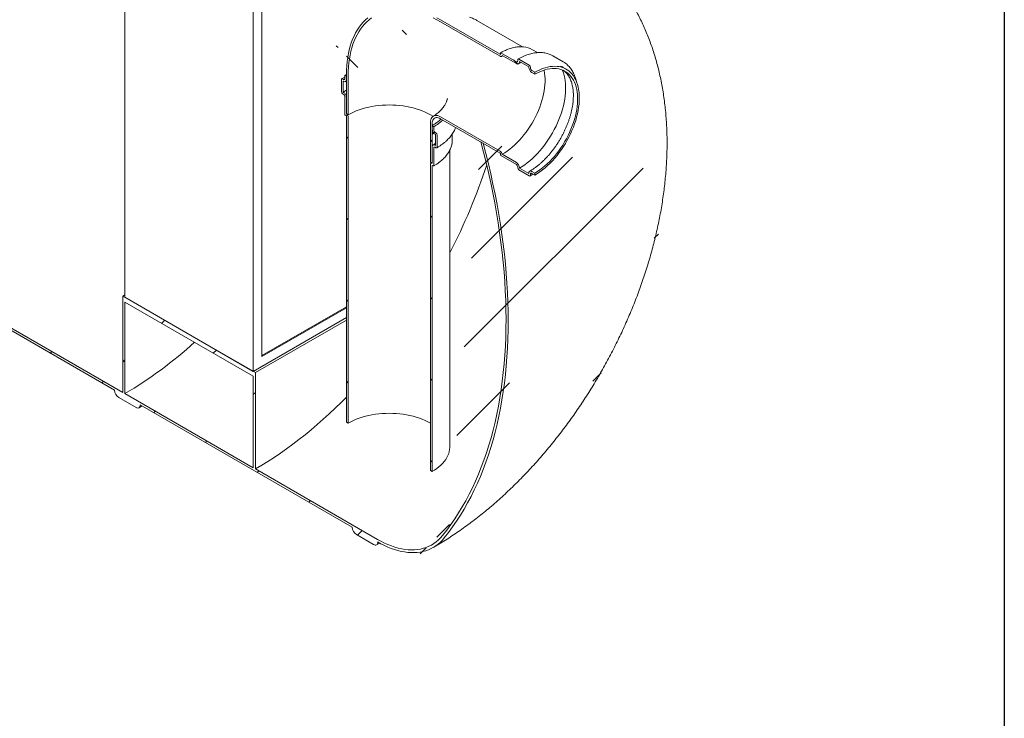
# Model space of a CAD drawing. Units: millimetres. Extents: x -79 to 653, y 5 to 290.
# Drawn here: x 357 to 411, y 168 to 206 of the extents above; entities that cross this region are included whole.
import ezdxf

# ---------------------------------------------------------------- set-up
doc = ezdxf.new("R2010")
doc.units = ezdxf.units.MM

msp = doc.modelspace()

# ---------------------------------------------------------------- hatches: boundary and pattern name
at = {"linetype": 'Continuous', "lineweight": 0}
h = msp.add_hatch(dxfattribs=at)
h.set_pattern_fill('ANSI31', style=0)
edge = h.paths.add_edge_path(flags=0)
edge.add_arc((336.209436, 200.89412), 0.333333, 150.0026883, 270)
edge.add_line((336.209436, 200.621939), (337.152245, 200.077667))
edge.add_arc((337.152245, 200.349848), 0.333333, 270, 330.0026883)
edge.add_line((337.387947, 200.21378), (349.055209, 193.478413))
edge.add_arc((349.290911, 193.342345), 0.333333, 150.0026883, 270)
edge.add_line((349.290911, 193.070164), (350.23372, 192.525892))
edge.add_arc((350.23372, 192.798072), 0.333333, 270, 330.0026883)
edge.add_line((350.469423, 192.662004), (362.136685, 185.926638))
edge.add_arc((362.372387, 185.79057), 0.333333, 150.0026883, 270)
edge.add_line((362.372387, 185.518389), (363.315196, 184.974117))
edge.add_arc((363.315196, 185.246297), 0.333333, 270, 330.0026883)
edge.add_line((363.550898, 185.110229), (375.21816, 178.374863))
edge.add_arc((375.453862, 178.238794), 0.333333, 150.0026883, 270)
edge.add_line((375.453862, 177.966614), (376.396671, 177.422342))
edge.add_arc((376.396671, 177.694522), 0.333333, 270, 330.0026883)
edge.add_line((376.632374, 177.558454), (376.609875, 177.571443))
edge.add_arc((376.609875, 182.606778), 6.166667, 270, 307.3679104)
edge.add_arc((361.182626, 202.80822), 32, 307.3679104, 351.2128516)
edge.add_line((382.431155, 199.523654), (382.305613, 199.596128))
edge.add_arc((361.182626, 202.80822), 31.833333, 307.3679104, 351.353492, ccw=False)
edge.add_arc((376.609875, 182.606778), 6, 270, 307.3679104, ccw=False)
edge.add_line((376.609875, 177.707533), (369.89236, 181.585471))
edge.add_line((369.89236, 181.585471), (369.89236, 186.892987))
edge.add_line((369.89236, 186.892987), (362.58559, 191.111095))
edge.add_line((362.58559, 191.111095), (362.58559, 185.80358))
edge.add_line((362.58559, 185.80358), (329.587274, 204.853103))
edge.add_line((329.587274, 204.853103), (329.587274, 230.982409))
edge.add_line((329.587274, 230.982409), (329.469423, 231.050443))
edge.add_line((329.469423, 231.050443), (329.469423, 204.921137))
edge.add_line((329.469423, 204.921137), (296.729307, 223.821603))
edge.add_arc((296.729307, 228.720848), 6, 188.8045551, 270, ccw=False)
edge.add_arc((312.156556, 231.110368), 31.833333, 132.01748, 188.8045551, ccw=False)
edge.add_line((291.716603, 253.797312), (291.586891, 253.872193))
edge.add_arc((312.156556, 231.110368), 32, 132.1038483, 188.8045551)
edge.add_arc((296.729307, 228.720848), 6.166667, 188.8045551, 270)
edge.add_arc((296.96501, 223.549445), 0.333333, 150.0026883, 270)
edge.add_line((296.96501, 223.277264), (297.907819, 222.732992))
edge.add_arc((297.907819, 223.005173), 0.333333, 270, 330.0026883)
edge.add_line((298.143521, 222.869105), (309.810783, 216.133738))
edge.add_arc((310.046485, 215.99767), 0.333333, 150.0026883, 270)
edge.add_line((310.046485, 215.725489), (310.989294, 215.181217))
edge.add_arc((310.989294, 215.453398), 0.333333, 270, 330.0026883)
edge.add_line((311.224996, 215.31733), (322.892258, 208.581963))
edge.add_arc((323.127961, 208.445895), 0.333333, 150.0026883, 270)
edge.add_line((323.127961, 208.173714), (324.07077, 207.629442))
edge.add_arc((324.07077, 207.901623), 0.333333, 270, 330.0026883)
edge.add_line((324.306472, 207.765555), (335.973734, 201.030188))
h.paths.add_polyline_path([(369.774509, 186.68884), (369.774509, 181.653505), (362.703441, 185.735546), (362.703441, 190.770881)], flags=0)
h = msp.add_hatch(dxfattribs=at)
h.set_pattern_fill('ANSI31', angle=90, style=0)
edge = h.paths.add_edge_path(flags=0)
edge.add_line((383.38978, 204.495512), (383.38978, 204.441076))
edge.add_arc((383.366209, 204.454682), 0.033333, 270, 330.0026883, ccw=False)
edge.add_line((383.366209, 204.427464), (380.089948, 206.31881))
edge.add_arc((380.089948, 200.330844), 7.333333, 90, 150.0026883)
edge.add_line((374.904498, 203.32434), (374.904498, 201.146898))
edge.add_line((374.904498, 201.146898), (374.998779, 201.092471))
edge.add_line((374.998779, 201.092471), (374.998779, 203.269913))
edge.add_arc((380.089948, 200.330844), 7.2, 90, 150.0026883, ccw=False)
edge.add_line((380.089948, 206.209938), (383.366209, 204.318592))
edge.add_arc((383.366209, 204.454682), 0.166667, 270, 320.8887946)
edge.add_line((383.481679, 204.360805), (384.261878, 203.910406))
edge.add_arc((384.261878, 204.100932), 0.233333, 270, 330.0026883)
edge.add_line((384.42687, 204.005684), (384.42687, 204.032902))
edge.add_line((384.42687, 204.032902), (384.945415, 203.733553))
edge.add_line((384.945415, 203.733553), (384.945415, 203.706335))
edge.add_arc((385.110406, 203.611087), 0.233333, 150.0026883, 270)
edge.add_line((385.110406, 203.420561), (385.275398, 203.325313))
edge.add_line((385.275398, 203.325313), (385.275398, 203.434185))
edge.add_line((385.275398, 203.434185), (385.110406, 203.529433))
edge.add_arc((385.110406, 203.611087), 0.1, 150.0026883, 270, ccw=False)
edge.add_line((385.039695, 203.651908), (385.039695, 203.706344))
edge.add_arc((384.968985, 203.747164), 0.1, 330.0026883, 450)
edge.add_line((384.968985, 203.828818), (384.403299, 204.155381))
edge.add_arc((384.403299, 204.073727), 0.1, 90, 150.0026883)
edge.add_line((384.332589, 204.114548), (384.332589, 204.060112))
edge.add_arc((384.261878, 204.100932), 0.1, 270, 330.0026883, ccw=False)
edge.add_line((384.261878, 204.019278), (383.41335, 204.509123))
edge.add_arc((383.41335, 204.481905), 0.033333, 90, 150.0026883)
h = msp.add_hatch(dxfattribs=at)
h.set_pattern_fill('ANSI31', style=0)
edge = h.paths.add_edge_path(flags=0)
edge.add_line((374.810217, 202.09952), (374.810217, 201.119671))
edge.add_arc((374.833788, 201.106064), 0.033333, 150.0026883, 270)
edge.add_line((374.833788, 201.078846), (374.880928, 201.051633))
edge.add_arc((374.880928, 201.024415), 0.033333, -29.9973117, 90, ccw=False)
edge.add_line((374.904498, 201.010808), (374.904498, 184.162849))
edge.add_line((374.904498, 184.162849), (374.998779, 184.108422))
edge.add_line((374.998779, 184.108422), (374.998779, 200.956381))
edge.add_arc((374.880928, 201.024415), 0.166667, 330.0026883, 438.8634191)
edge.add_line((374.904498, 201.144148), (374.904498, 202.045093))
edge.add_arc((374.739507, 202.140341), 0.233333, 330.0026883, 450)
edge.add_line((374.739507, 202.330867), (374.715936, 202.344474))
edge.add_line((374.715936, 202.344474), (374.715936, 202.94327))
edge.add_line((374.715936, 202.94327), (374.739507, 202.929663))
edge.add_arc((374.739507, 203.12019), 0.233333, 270, 330.0026883)
edge.add_line((374.904498, 203.024942), (374.904498, 203.215468))
edge.add_line((374.904498, 203.215468), (374.810217, 203.269895))
edge.add_line((374.810217, 203.269895), (374.810217, 203.079369))
edge.add_arc((374.739507, 203.12019), 0.1, 270, 330.0026883, ccw=False)
edge.add_line((374.739507, 203.038535), (374.692366, 203.065749))
edge.add_arc((374.692366, 202.984095), 0.1, 90, 150.0026883)
edge.add_line((374.621656, 203.024915), (374.621656, 202.371683))
edge.add_arc((374.692366, 202.330862), 0.1, 150.0026883, 270)
edge.add_line((374.692366, 202.249208), (374.739507, 202.221995))
edge.add_arc((374.739507, 202.140341), 0.1, -29.9973117, 90, ccw=False)
h = msp.add_hatch(dxfattribs=at)
h.set_pattern_fill('ANSI31', angle=90, style=0)
edge = h.paths.add_edge_path(flags=0)
edge.add_line((380.089948, 200.875204), (383.366209, 198.983859))
edge.add_arc((383.366209, 198.956641), 0.033333, -29.9973117, 90, ccw=False)
edge.add_line((383.38978, 198.943034), (383.38978, 198.888598))
edge.add_arc((383.41335, 198.874991), 0.033333, 150.0026883, 270)
edge.add_line((383.41335, 198.847773), (384.261878, 198.357928))
edge.add_arc((384.261878, 198.276274), 0.1, -29.9973117, 90, ccw=False)
edge.add_line((384.332589, 198.235454), (384.332589, 198.181018))
edge.add_arc((384.403299, 198.140197), 0.1, 150.0026883, 270)
edge.add_line((384.403299, 198.058543), (384.968985, 197.73198))
edge.add_arc((384.968985, 197.813634), 0.1, 270, 330.0026883)
edge.add_line((385.039695, 197.772814), (385.039695, 197.82725))
edge.add_arc((385.110406, 197.786429), 0.1, 90, 150.0026883, ccw=False)
edge.add_line((385.110406, 197.868083), (385.275398, 197.772836))
edge.add_line((385.275398, 197.772836), (385.275398, 197.881708))
edge.add_line((385.275398, 197.881708), (385.110406, 197.976956))
edge.add_arc((385.110406, 197.786429), 0.233333, 90, 150.0026883)
edge.add_line((384.945415, 197.881677), (384.945415, 197.854459))
edge.add_line((384.945415, 197.854459), (384.42687, 198.153809))
edge.add_line((384.42687, 198.153809), (384.42687, 198.181027))
edge.add_arc((384.261878, 198.276274), 0.233333, 330.0026883, 450)
edge.add_line((384.261878, 198.4668), (383.481679, 198.917199))
edge.add_arc((383.366209, 198.956641), 0.166667, 341.1412345, 450)
edge.add_line((383.366209, 199.092731), (380.089948, 200.984076))
edge.add_arc((380.089948, 200.330844), 0.8, 90, 150.0026883)
edge.add_line((379.524263, 200.657407), (379.524263, 198.479965))
edge.add_line((379.524263, 198.479965), (379.618543, 198.425538))
edge.add_line((379.618543, 198.425538), (379.618543, 200.60298))
edge.add_arc((380.089948, 200.330844), 0.666667, 90, 150.0026883, ccw=False)
h = msp.add_hatch(dxfattribs=at)
h.set_pattern_fill('ANSI31', style=0)
edge = h.paths.add_edge_path(flags=0)
edge.add_line((379.642114, 198.303059), (379.689254, 198.275845))
edge.add_arc((379.689254, 198.303063), 0.033333, 270, 330.0026883)
edge.add_line((379.712824, 198.289456), (379.712824, 199.269305))
edge.add_arc((379.783535, 199.228485), 0.1, 90, 150.0026883, ccw=False)
edge.add_line((379.783535, 199.310139), (379.830676, 199.282925))
edge.add_arc((379.830676, 199.36458), 0.1, 270, 330.0026883)
edge.add_line((379.901386, 199.323759), (379.901386, 199.976992))
edge.add_arc((379.830676, 200.017812), 0.1, 330.0026883, 450)
edge.add_line((379.830676, 200.099466), (379.783535, 200.12668))
edge.add_arc((379.783535, 200.208334), 0.1, 150.0026883, 270, ccw=False)
edge.add_line((379.712824, 200.249154), (379.712824, 200.439681))
edge.add_line((379.712824, 200.439681), (379.618543, 200.494108))
edge.add_line((379.618543, 200.494108), (379.618543, 200.303582))
edge.add_arc((379.783535, 200.208334), 0.233333, 150.0026883, 270)
edge.add_line((379.783535, 200.017808), (379.807105, 200.004201))
edge.add_line((379.807105, 200.004201), (379.807105, 199.405404))
edge.add_line((379.807105, 199.405404), (379.783535, 199.419011))
edge.add_arc((379.783535, 199.228485), 0.233333, 90, 150.0026883)
edge.add_line((379.618543, 199.323733), (379.618543, 198.422788))
edge.add_arc((379.642114, 198.275841), 0.166667, 99.1125723, 150.0026883)
edge.add_line((379.524263, 198.343875), (379.524263, 181.495916))
edge.add_line((379.524263, 181.495916), (379.618543, 181.441489))
edge.add_line((379.618543, 181.441489), (379.618543, 198.289448))
edge.add_arc((379.642114, 198.275841), 0.033333, 90, 150.0026883, ccw=False)

# ---------------------------------------------------------------- linework, layer by layer
at = {"color": 7, "linetype": 'Continuous', "lineweight": 30}
msp.add_line((411.130078, 290.301252), (411.130078, 5.363467), dxfattribs=at)
at = {"color": 7, "linetype": 'Continuous', "lineweight": 15}
for p, q in [((362.703441, 212.817483), (362.703441, 191.043061)), ((369.774509, 208.735442), (369.774509, 186.961021)), ((370.245914, 187.777517), (370.245914, 208.463218)), ((383.366209, 204.427464), (380.089948, 206.31881)), ((380.089948, 206.209938), (383.366209, 204.318592)), ((384.600633, 204.841942), (382.082864, 206.295418)), ((362.58559, 185.80358), (329.587274, 204.853103)), ((383.38978, 204.495512), (383.38978, 204.441076)), ((384.261878, 204.019278), (383.41335, 204.509123)), ((385.427903, 204.518325), (385.146542, 204.680751)), ((383.449536, 204.310341), (383.510208, 204.344336)), ((383.481679, 204.360805), (384.261878, 203.910406)), ((384.332589, 204.114548), (384.332589, 204.060112)), ((384.968985, 203.828818), (384.403299, 204.155381)), ((384.42687, 204.032902), (384.945415, 203.733553)), ((384.42687, 204.005684), (384.42687, 204.032902)), ((386.8355, 204.013648), (386.269814, 204.340211)), ((384.945415, 203.733553), (384.945415, 203.706335)), ((385.039695, 203.651908), (385.039695, 203.706344)), ((385.275398, 203.434185), (385.110406, 203.529433)), ((385.110406, 203.420561), (385.275398, 203.325313)), ((385.275398, 203.325313), (385.275398, 203.434185)), ((387.00859, 203.605813), (386.843599, 203.701061)), ((374.621656, 203.024915), (374.621656, 202.371683)), ((374.739507, 203.038535), (374.692366, 203.065749)), ((374.715936, 202.344474), (374.715936, 202.94327)), ((374.715936, 202.94327), (374.739507, 202.929663)), ((374.810217, 203.269895), (374.904498, 203.322305)), ((374.810217, 203.269895), (374.810217, 203.079369)), ((374.904498, 203.215468), (374.810217, 203.269895)), ((374.856164, 202.918111), (374.904498, 202.945228)), ((374.904498, 203.32434), (374.904498, 201.146898)), ((374.904498, 203.024942), (374.904498, 203.215468)), ((374.998779, 203.269913), (374.998779, 201.092471)), ((374.692366, 202.249208), (374.739507, 202.221995)), ((374.739507, 202.330867), (374.715936, 202.344474)), ((374.810217, 202.09952), (374.810217, 201.119671)), ((374.904498, 201.144148), (374.904498, 202.045093)), ((374.833788, 201.078846), (374.880928, 201.051633)), ((374.904498, 201.146898), (374.998779, 201.092471)), ((374.904498, 201.010808), (374.904498, 184.162849)), ((374.998779, 184.108422), (374.998779, 200.956381)), ((379.524263, 198.479965), (379.524263, 200.657407)), ((383.366209, 199.092731), (380.089948, 200.984076)), ((380.089948, 200.875204), (383.366209, 198.983859)), ((379.618543, 198.425538), (379.618543, 200.60298)), ((379.712824, 200.439681), (379.618543, 200.494108)), ((379.618543, 200.494108), (379.618543, 200.303582)), ((379.712824, 200.249154), (379.712824, 200.439681)), ((379.830676, 200.099466), (379.783535, 200.12668)), ((379.783535, 200.017808), (379.807105, 200.004201)), ((379.807105, 200.004201), (379.807105, 199.405404)), ((379.901386, 199.323759), (379.901386, 199.976992)), ((380.728188, 199.704564), (380.728188, 200.029187)), ((382.305613, 199.596128), (382.431155, 199.523654)), ((379.618543, 199.323733), (379.618543, 198.422788)), ((379.712824, 198.289456), (379.712824, 199.269305)), ((379.807105, 199.405404), (379.783535, 199.419011)), ((379.783535, 199.310139), (379.830676, 199.282925)), ((380.594854, 182.802169), (380.594854, 199.15209)), ((379.524263, 198.479965), (379.618543, 198.425538)), ((383.38978, 198.943034), (383.38978, 198.888598)), ((383.41335, 198.847773), (384.261878, 198.357928)), ((384.261878, 198.4668), (383.481679, 198.917199)), ((379.524263, 198.343875), (379.524263, 181.495916)), ((379.592664, 198.440478), (379.558787, 198.420182)), ((379.618543, 181.441489), (379.618543, 198.289448)), ((379.642114, 198.303059), (379.689254, 198.275845)), ((384.332589, 198.235454), (384.332589, 198.181018)), ((384.403299, 198.058543), (384.968985, 197.73198)), ((384.42687, 198.153809), (384.42687, 198.181027)), ((384.945415, 197.854459), (384.42687, 198.153809)), ((385.275398, 197.881708), (385.110406, 197.976956)), ((384.945415, 197.881677), (384.945415, 197.854459)), ((385.039695, 197.772814), (385.039695, 197.82725)), ((385.110406, 197.868083), (385.275398, 197.772836)), ((385.275398, 197.772836), (385.275398, 197.881708)), ((350.469423, 192.662004), (362.136685, 185.926638)), ((362.58559, 191.111095), (362.703441, 191.179129)), ((362.58559, 191.111095), (362.58559, 185.80358)), ((369.89236, 186.892987), (362.58559, 191.111095)), ((362.703441, 191.043061), (369.774509, 186.961021)), ((369.774509, 186.68884), (362.703441, 190.770881)), ((362.703441, 185.735546), (362.703441, 190.770881)), ((374.904498, 190.521288), (370.245914, 187.831944)), ((374.904498, 190.466861), (370.245914, 187.777517)), ((369.774509, 186.961021), (374.904498, 189.9225)), ((369.89236, 186.892987), (374.904498, 189.786432)), ((369.774509, 186.68884), (369.774509, 181.653505)), ((369.89236, 181.585471), (369.89236, 186.892987)), ((362.372387, 185.518389), (363.315196, 184.974117)), ((369.774509, 181.653505), (362.703441, 185.735546)), ((363.481849, 184.957615), (363.647556, 185.05443)), ((363.550898, 185.110229), (375.21816, 178.374863)), ((374.904498, 184.162849), (374.998779, 184.108422)), ((376.609875, 177.707533), (369.89236, 181.585471)), ((379.524263, 181.495916), (379.618543, 181.441489)), ((375.453862, 177.966614), (376.396671, 177.422342)), ((376.563324, 177.405839), (376.734421, 177.505804)), ((376.632374, 177.558454), (376.609875, 177.571443))]:
    msp.add_line(p, q, dxfattribs=at)
at = {"color": 7, "linetype": 'Continuous', "lineweight": 15, "flags": 128}
for points in [[(374.904498, 203.32434), (374.908704, 203.563024), (374.921313, 203.796464), (374.942306, 204.024284), (374.971649, 204.246113), (375.009293, 204.461591), (375.055178, 204.670369), (375.10923, 204.872108), (375.17136, 205.066481), (375.241468, 205.253174), (375.319441, 205.431882), (375.405151, 205.602316), (375.49846, 205.7642), (375.599217, 205.917271), (375.707257, 206.06128), (375.822407, 206.195995), (375.944478, 206.321197), (376.073273, 206.436682)], [(374.998779, 203.269913), (375.002908, 203.504257), (375.015288, 203.733453), (375.0359, 203.95713), (375.064708, 204.174926), (375.101668, 204.386486), (375.146719, 204.591468), (375.199788, 204.78954), (375.260789, 204.980379), (375.329622, 205.163677), (375.406177, 205.339136), (375.490329, 205.506471), (375.581942, 205.665411), (375.680866, 205.815699), (375.786943, 205.957091), (375.899998, 206.089356), (376.01985, 206.212282), (376.146303, 206.325667), (376.279153, 206.429329)], [(379.680279, 206.42737), (379.884947, 206.323514), (380.089948, 206.209938)], [(379.881151, 206.434489), (380.089948, 206.31881)], [(383.366209, 204.318592), (383.386285, 204.308992), (383.405773, 204.30365), (383.424105, 204.302724), (383.440745, 204.306239), (383.455206, 204.314093), (383.467065, 204.326057), (383.475977, 204.341781), (383.481679, 204.360805)], [(386.121371, 204.413247), (386.162365, 204.395479), (386.269814, 204.340211)], [(385.783256, 203.554562), (385.788159, 203.531138), (385.81287, 203.386634), (385.829391, 203.235992), (385.837667, 203.079741), (385.837667, 202.918429), (385.829391, 202.752623), (385.81287, 202.582905), (385.788159, 202.409871), (385.755347, 202.23413), (385.714549, 202.056299), (385.665908, 201.877002), (385.609594, 201.696869), (385.545807, 201.516532), (385.474768, 201.336626), (385.396729, 201.157782), (385.311964, 200.980628), (385.220769, 200.805787), (385.123466, 200.633872), (385.020396, 200.465488), (384.911921, 200.301226), (384.798423, 200.141663), (384.680299, 199.98736), (384.557965, 199.838857), (384.431851, 199.696678), (384.302399, 199.561322), (384.170064, 199.433263), (384.035311, 199.312952), (383.898614, 199.200812), (383.760452, 199.097235), (383.621311, 199.002587), (383.481679, 198.917199)], [(386.783146, 203.565998), (386.799008, 203.529252), (386.847864, 203.399336), (386.888824, 203.261898), (386.921752, 203.117387), (386.946544, 202.966274), (386.963116, 202.809051), (386.971416, 202.646233), (386.971416, 202.478349), (386.963116, 202.305948), (386.946544, 202.129591), (386.921752, 201.949855), (386.888824, 201.767325), (386.847864, 201.582596), (386.799008, 201.396272), (386.742415, 201.208959), (386.678268, 201.02127), (386.606778, 200.833815), (386.528178, 200.647208), (386.442724, 200.462055), (386.350694, 200.278962), (386.252389, 200.098525), (386.14813, 199.921333), (386.038256, 199.747964), (385.923127, 199.578983), (385.803116, 199.414942), (385.678617, 199.256375), (385.550035, 199.1038), (385.41779, 198.957715), (385.282312, 198.818596), (385.144044, 198.686897), (385.003436, 198.563047), (384.860948, 198.44745), (384.717044, 198.340484), (384.572194, 198.242497), (384.42687, 198.153809)], [(385.275398, 203.434185), (385.417928, 203.511678), (385.559977, 203.579329), (385.701062, 203.636912), (385.840707, 203.68423), (385.97844, 203.721125), (386.113793, 203.74747), (386.246309, 203.763177), (386.375541, 203.768193), (386.50105, 203.762501), (386.622411, 203.746119), (386.739215, 203.719104), (386.851065, 203.681547), (386.957584, 203.633575), (387.058411, 203.575349), (387.153205, 203.507069), (387.241645, 203.428963), (387.323432, 203.341297), (387.398289, 203.244367), (387.465963, 203.138501), (387.526224, 203.024058), (387.57887, 202.901424), (387.623721, 202.771015), (387.660626, 202.633272), (387.68946, 202.488661), (387.710126, 202.337671), (387.722554, 202.180813), (387.726701, 202.018618), (387.722554, 201.851635), (387.710126, 201.680428), (387.68946, 201.505578), (387.660626, 201.327675), (387.623721, 201.147322), (387.57887, 200.965129), (387.526224, 200.781712), (387.465963, 200.597692), (387.398289, 200.413692), (387.323432, 200.230334), (387.241645, 200.048239), (387.153205, 199.868023), (387.058411, 199.690296), (386.957584, 199.515658), (386.851065, 199.344701), (386.739215, 199.178004), (386.622411, 199.016131), (386.50105, 198.859628), (386.375541, 198.709026), (386.246309, 198.564835), (386.113793, 198.427542), (385.97844, 198.297611), (385.840707, 198.175483), (385.701062, 198.061571), (385.559977, 197.95626), (385.417928, 197.859906), (385.275398, 197.772836)], [(385.275398, 203.325313), (385.415029, 203.401141), (385.55417, 203.467141), (385.692332, 203.523083), (385.829029, 203.56877), (385.963782, 203.604041), (386.096117, 203.628773), (386.225569, 203.642879), (386.351683, 203.646308), (386.474017, 203.63905), (386.592141, 203.621129), (386.705639, 203.592609), (386.814114, 203.553589), (386.917184, 203.504207), (387.014487, 203.444636), (387.105682, 203.375086), (387.190448, 203.295801), (387.268487, 203.207058), (387.339525, 203.109171), (387.403313, 203.002482), (387.459626, 202.887367), (387.508267, 202.76423), (387.549066, 202.633503), (387.581878, 202.495646), (387.606588, 202.351143), (387.62311, 202.200501), (387.631385, 202.044249), (387.631385, 201.882937), (387.62311, 201.717131), (387.606588, 201.547413), (387.581878, 201.37438), (387.549066, 201.198639), (387.508267, 201.020807), (387.459626, 200.84151), (387.403313, 200.661377), (387.339525, 200.481041), (387.268487, 200.301134), (387.190448, 200.12229), (387.105682, 199.945136), (387.014487, 199.770295), (386.917184, 199.598381), (386.814114, 199.429997), (386.705639, 199.265735), (386.592141, 199.106172), (386.474017, 198.951868), (386.351683, 198.803366), (386.225569, 198.661187), (386.096117, 198.52583), (385.963782, 198.397772), (385.829029, 198.277461), (385.692332, 198.16532), (385.55417, 198.061744), (385.415029, 197.967096), (385.275398, 197.881708)], [(386.693759, 203.773753), (386.792593, 203.728822), (386.843599, 203.701061)], [(374.715936, 202.344474), (374.865412, 202.425971), (374.904498, 202.445803)], [(374.998779, 201.092471), (375.139528, 201.168957), (375.288021, 201.240398), (375.443714, 201.306533), (375.60604, 201.36712), (375.774407, 201.421939), (375.9482, 201.470789), (376.126785, 201.513493), (376.309511, 201.549893), (376.495711, 201.579859), (376.684705, 201.603279), (376.875804, 201.62007), (377.06831, 201.630168), (377.261521, 201.633539), (377.454732, 201.630168), (377.647238, 201.62007), (377.838337, 201.603279), (378.027331, 201.579859), (378.213531, 201.549893), (378.396257, 201.513493), (378.574842, 201.470789), (378.748635, 201.421939), (378.917002, 201.36712), (379.079328, 201.306533), (379.235021, 201.240398), (379.383513, 201.168957), (379.524263, 201.092471), (379.656755, 201.011218), (379.663918, 201.006535)], [(380.089948, 200.984076), (380.016111, 201.021113), (379.943538, 201.046339), (379.87347, 201.059322), (379.807105, 201.059842), (379.745581, 201.047887), (379.689948, 201.023664), (379.64116, 200.987587), (379.60005, 200.940272), (379.567323, 200.88253), (379.543538, 200.815349), (379.529102, 200.739877), (379.524263, 200.657407)], [(380.089948, 200.875204), (380.02286, 200.908393), (379.957138, 200.929824), (379.89412, 200.939061), (379.835087, 200.935917), (379.781244, 200.920455), (379.733684, 200.892991), (379.693377, 200.854083), (379.661143, 200.804523), (379.637639, 200.745321), (379.623342, 200.67768), (379.618543, 200.60298)], [(382.305613, 199.596128), (382.453482, 199.032709), (382.593238, 198.470729), (382.724828, 197.910404), (382.848202, 197.351946), (382.963312, 196.79557), (383.070116, 196.241487), (383.168571, 195.689909), (383.258641, 195.141045), (383.340291, 194.595106), (383.413489, 194.052299), (383.478209, 193.512832), (383.534425, 192.97691), (383.582116, 192.444738), (383.621264, 191.916519), (383.651854, 191.392454), (383.673874, 190.872742), (383.687315, 190.357583), (383.692173, 189.847173), (383.688446, 189.341706), (383.676135, 188.841375), (383.655245, 188.346372), (383.625784, 187.856884), (383.587763, 187.373099), (383.541196, 186.8952), (383.486102, 186.423371), (383.422501, 185.957792), (383.350418, 185.498639), (383.269879, 185.046088), (383.180917, 184.600311), (383.083564, 184.16148), (382.977859, 183.72976), (382.86384, 183.305317), (382.741552, 182.888312), (382.611041, 182.478905), (382.472358, 182.077251), (382.325555, 181.683504), (382.170687, 181.297815), (382.007815, 180.92033), (381.836999, 180.551192), (381.658306, 180.190544), (381.471804, 179.838522), (381.277563, 179.495261), (381.075658, 179.160892), (380.866165, 178.835542), (380.649166, 178.519335), (380.424741, 178.212392), (380.192978, 177.91483)], [(380.292508, 177.784498), (380.525006, 178.082983), (380.750158, 178.39086), (380.967877, 178.70801), (381.178082, 179.034314), (381.380692, 179.369647), (381.575631, 179.713883), (381.762824, 180.06689), (381.942201, 180.428535), (382.113693, 180.79868), (382.277235, 181.177184), (382.432764, 181.563905), (382.580223, 181.958694), (382.719555, 182.361402), (382.850707, 182.771876), (382.973629, 183.18996), (383.088274, 183.615495), (383.194599, 184.04832), (383.292564, 184.48827), (383.382132, 184.935178), (383.463267, 185.388875), (383.53594, 185.849188), (383.600123, 186.315942), (383.655792, 186.78896), (383.702925, 187.268062), (383.741504, 187.753067), (383.771516, 188.24379), (383.792947, 188.740045), (383.805792, 189.241643), (383.810043, 189.748394), (383.8057, 190.260105), (383.792765, 190.776582), (383.771242, 191.297628), (383.74114, 191.823047), (383.702469, 192.352638), (383.655246, 192.8862), (383.599487, 193.423531), (383.535213, 193.964426), (383.46245, 194.50868), (383.381225, 195.056086), (383.291568, 195.606437), (383.193514, 196.159523), (383.087101, 196.715134), (382.972367, 197.273059), (382.849357, 197.833087), (382.718119, 198.395005), (382.5787, 198.958598), (382.431155, 199.523654)], [(379.618543, 198.422788), (379.599218, 198.427359), (379.581147, 198.427501), (379.564858, 198.42321), (379.550827, 198.414611), (379.539464, 198.401955), (379.531102, 198.385613), (379.525985, 198.366063), (379.524263, 198.343875)], [(374.904498, 185.548493), (374.606497, 185.249228), (374.281688, 184.933006), (373.954246, 184.624487), (373.62437, 184.323855), (373.292255, 184.031292), (372.958103, 183.746972), (372.622112, 183.471066), (372.284484, 183.20374), (371.945422, 182.945153), (371.605129, 182.695461), (371.263809, 182.454814), (370.921667, 182.223355), (370.578908, 182.001224), (370.235737, 181.788554), (369.89236, 181.585471)], [(363.315196, 184.974117), (363.361179, 184.952802), (363.405395, 184.942765), (363.446145, 184.944392), (363.481863, 184.957622), (363.511175, 184.981946), (363.532956, 185.016428), (363.546369, 185.059744), (363.550898, 185.110229)], [(374.998779, 184.108422), (375.139528, 184.184908), (375.288021, 184.256349), (375.443714, 184.322484), (375.60604, 184.383071), (375.774407, 184.43789), (375.9482, 184.48674), (376.126785, 184.529444), (376.309511, 184.565845), (376.495711, 184.59581), (376.684705, 184.61923), (376.875804, 184.636021), (377.06831, 184.646119), (377.261521, 184.64949), (377.454732, 184.646119), (377.647238, 184.636021), (377.838337, 184.61923), (378.027331, 184.59581), (378.213531, 184.565845), (378.396257, 184.529444), (378.574842, 184.48674), (378.748635, 184.43789), (378.917002, 184.383071), (379.079328, 184.322484), (379.235021, 184.256349), (379.383513, 184.184908), (379.524263, 184.108422)], [(380.594854, 182.802169), (380.594488, 182.773654), (380.585709, 182.659721), (380.565252, 182.546287), (380.533192, 182.433753), (380.489639, 182.322512), (380.434748, 182.212957), (380.368711, 182.105471), (380.291759, 182.000432), (380.204164, 181.898209), (380.106233, 181.799161), (379.998309, 181.703637), (379.880772, 181.611971), (379.754035, 181.524486), (379.618543, 181.441489)], [(380.192978, 177.91483), (380.085414, 177.790583), (379.970588, 177.676398), (379.84874, 177.572516), (379.720124, 177.479152), (379.58501, 177.396503), (379.44368, 177.32474), (379.296428, 177.264013), (379.143564, 177.214449), (378.985405, 177.176153), (378.822282, 177.149204), (378.654537, 177.133657), (378.48252, 177.129547), (378.30659, 177.136881), (378.127115, 177.155644), (377.94447, 177.185797), (377.759036, 177.227276), (377.571201, 177.279996), (377.381357, 177.343845), (377.189901, 177.418692), (376.997234, 177.504378), (376.803757, 177.600725), (376.609875, 177.707533)], [(376.396671, 177.422342), (376.442655, 177.401026), (376.486871, 177.39099), (376.527621, 177.392617), (376.563338, 177.405847), (376.592651, 177.430171), (376.614432, 177.464653), (376.627845, 177.507969), (376.632374, 177.558454)], [(376.609875, 177.571443), (376.800484, 177.466219), (376.990729, 177.370823), (377.180246, 177.285437), (377.368673, 177.210223), (377.555649, 177.145327), (377.740817, 177.090871), (377.923823, 177.04696), (378.104317, 177.013678), (378.281954, 176.991088), (378.456394, 176.979234), (378.627304, 176.978138), (378.794358, 176.987803), (378.957236, 177.00821), (379.115626, 177.039319), (379.269225, 177.081072), (379.417741, 177.133389), (379.560889, 177.196169), (379.698395, 177.269293), (379.829997, 177.352621), (379.955443, 177.445993), (380.074493, 177.549231), (380.18692, 177.662138), (380.292508, 177.784498)]]:
    msp.add_lwpolyline(points, dxfattribs=at)
at = {"color": 7, "linetype": 'Continuous', "lineweight": 15}
for centre, radius, start, end in [((383.375411, 204.438745), 0.014557, 230.7967148, 9.214037), ((383.404149, 204.497842), 0.014557, 50.7967148, 189.214037), ((384.542119, 203.622556), 1.218648, 60.2657265, 84.9708741), ((384.289481, 204.053119), 0.043671, 230.7967148, 9.214037), ((384.326286, 203.989368), 0.101899, 230.7967148, 9.214037), ((384.375696, 204.12154), 0.043671, 50.7967148, 189.214037), ((386.210742, 202.931412), 1.249611, 52.2404286, 67.5938343), ((385.303632, 203.722636), 0.358588, 182.6054785, 237.3945217), ((384.886174, 203.699358), 0.15368, 2.6054785, 57.3945217), ((385.193217, 203.658894), 0.15368, 182.6054785, 237.3945217), ((374.664763, 203.031908), 0.043671, 50.7967148, 189.214037), ((374.76711, 203.072376), 0.043671, 230.7967148, 9.214037), ((374.803914, 203.008626), 0.101899, 230.7967148, 9.214037), ((374.775177, 202.378669), 0.15368, 182.6054785, 237.3945217), ((374.546281, 202.028792), 0.358588, 2.6054785, 57.3945217), ((374.656696, 202.092534), 0.15368, 2.6054785, 57.3945217), ((374.861391, 201.122), 0.051227, 182.6054785, 237.3945217), ((374.853324, 201.008479), 0.051227, 2.6054785, 57.3945217), ((374.738153, 200.94307), 0.260966, 2.9235888, 50.4001865), ((378.353998, 202.729029), 2.567868, 299.5017172, 313.3098215), ((378.387599, 202.778928), 2.68855, 299.5323325, 312.7449841), ((379.976761, 200.319882), 0.358588, 182.6054785, 237.3945217), ((379.866346, 200.25614), 0.15368, 182.6054785, 237.3945217), ((379.747865, 199.970006), 0.15368, 2.6054785, 57.3945217), ((379.505662, 199.711237), 1.222543, 335.3852798, 359.6872564), ((379.719128, 199.340049), 0.101899, 50.7967148, 189.214037), ((379.755932, 199.276298), 0.043671, 50.7967148, 189.214037), ((379.858279, 199.316766), 0.043671, 230.7967148, 9.214037), ((383.224376, 198.873683), 0.260957, 9.5993204, 57.0769775), ((383.338606, 198.940705), 0.051227, 2.6054785, 57.3945217), ((383.440954, 198.890927), 0.051227, 182.6054785, 237.3945217), ((384.068653, 198.164726), 0.358588, 2.6054785, 57.3945217), ((379.632913, 198.291778), 0.014557, 50.7967148, 189.214037), ((379.698455, 198.287125), 0.014557, 230.7967148, 9.214037), ((351.600449, 208.481917), 32.639573, 332.6629681, 341.8979847), ((384.179067, 198.228468), 0.15368, 2.6054785, 57.3945217), ((384.48611, 198.188004), 0.15368, 182.6054785, 237.3945217), ((385.045999, 197.897993), 0.101899, 50.7967148, 189.214037), ((384.996588, 197.765821), 0.043671, 230.7967148, 9.214037), ((385.082803, 197.834242), 0.043671, 50.7967148, 189.214037), ((351.23525, 205.282578), 22.662875, 300.4000336, 312.4513826), ((362.648423, 185.949925), 0.512268, 182.6054785, 237.3945217), ((375.729899, 178.398149), 0.512268, 182.6054785, 237.3945217)]:
    msp.add_arc(centre, radius, start, end, dxfattribs=at)
for points, knots in [([(379.692957, 177.266143), (379.762503, 177.306641), (379.954064, 177.418191), (380.265293, 177.608071), (380.625846, 177.838148), (380.983418, 178.077146), (381.337964, 178.324747), (381.689239, 178.580742), (382.037037, 178.844867), (382.381175, 179.116886), (382.721488, 179.39656), (383.057824, 179.683661), (383.390045, 179.97796), (383.718019, 180.27924), (384.041628, 180.587284), (384.36076, 180.901885), (384.675309, 181.22284), (384.985173, 181.549949), (385.290258, 181.883021), (385.590469, 182.221865), (385.885716, 182.566299), (386.17591, 182.916139), (386.460964, 183.271208), (386.74079, 183.631332), (387.015302, 183.996336), (387.284413, 184.366052), (387.548036, 184.74031), (387.806084, 185.118944), (388.058469, 185.501789), (388.305103, 185.888681), (388.545896, 186.279458), (388.780757, 186.673958), (389.009596, 187.072021), (389.232316, 187.473482), (389.448821, 187.878176), (389.659016, 188.285942), (389.862804, 188.696621), (390.060089, 189.110057), (390.250774, 189.526096), (390.434759, 189.944581), (390.611943, 190.365358), (390.782223, 190.788272), (390.945495, 191.213169), (391.101651, 191.639894), (391.250583, 192.068291), (391.392178, 192.498203), (391.526324, 192.929471), (391.652902, 193.361935), (391.771795, 193.795431), (391.882878, 194.229791), (391.986028, 194.664842), (392.081117, 195.100405), (392.168013, 195.536295), (392.246585, 195.972317), (392.316698, 196.408265), (392.378217, 196.843924), (392.431007, 197.279064), (392.474933, 197.71344), (392.509864, 198.146792), (392.535671, 198.578841), (392.552233, 199.00927), (392.559437, 199.437746), (392.557186, 199.863917), (392.545395, 200.28743), (392.523994, 200.707921), (392.492936, 201.125014), (392.45219, 201.538328), (392.401748, 201.947478), (392.341623, 202.352087), (392.271854, 202.751782), (392.192497, 203.146206), (392.103632, 203.535018), (392.005354, 203.917899), (391.897778, 204.294553), (391.78103, 204.664711), (391.655249, 205.02813), (391.520581, 205.38459), (391.377179, 205.733897), (391.225201, 206.07588), (391.064808, 206.410385), (390.896162, 206.737277), (390.719425, 207.056435), (390.53476, 207.367748), (390.34233, 207.671115), (390.142297, 207.966442), (389.934824, 208.25364), (389.720074, 208.532622), (389.498209, 208.803304), (389.269395, 209.065603), (389.033797, 209.319436), (388.791582, 209.564722), (388.542918, 209.801378), (388.287976, 210.029324), (388.026925, 210.248473), (387.759952, 210.458766), (387.48718, 210.660036), (387.208975, 210.852534), (386.924814, 211.034949), (386.724439, 211.158274), (386.617387, 211.218092), (386.608454, 211.223084)], [0, 0, 0, 0, 0.006118502, 0.016853166, 0.027587738, 0.038331102, 0.04907854, 0.059824951, 0.070566981, 0.081301775, 0.09202697, 0.10274066, 0.113441369, 0.124128012, 0.134799853, 0.145456472, 0.156097724, 0.166723703, 0.177334713, 0.187931237, 0.198513908, 0.209083489, 0.219640855, 0.230186966, 0.240722863, 0.251249648, 0.261768474, 0.272280536, 0.282787065, 0.293289318, 0.303788573, 0.314286127, 0.324783285, 0.335281311, 0.345781137, 0.356284082, 0.366791465, 0.377304595, 0.387824772, 0.398353279, 0.408891374, 0.419440289, 0.430001216, 0.4405753, 0.451163625, 0.461767206, 0.472386966, 0.483023721, 0.493678162, 0.504350823, 0.515042057, 0.525752008, 0.536480569, 0.547227351, 0.557991636, 0.56877234, 0.579567968, 0.590376569, 0.601195703, 0.612022403, 0.622852941, 0.63368198, 0.644504724, 0.655315881, 0.666109716, 0.676880136, 0.687620801, 0.698325255, 0.708987068, 0.719599988, 0.730158098, 0.74065595, 0.751088694, 0.761452178, 0.771743016, 0.781958631, 0.792097265, 0.802157965, 0.812140544, 0.822045527, 0.831874085, 0.841627961, 0.851309394, 0.860921045, 0.870465926, 0.879947336, 0.889368802, 0.898734028, 0.908046853, 0.917311214, 0.926531118, 0.935710618, 0.944853792, 0.953964738, 0.963047558, 0.972106353, 0.981145224, 0.990168267, 0.999179577, 1, 1, 1, 1]), ([(382.082445, 206.293539), (382.024829, 206.326203), (381.895837, 206.399334), (381.760708, 206.451084), (381.685936, 206.479719)], [0, 0, 0, 0, 0.446664161, 1, 1, 1, 1]), ([(384.640016, 204.838627), (384.633199, 204.839515), (384.587606, 204.845451), (384.499687, 204.847101), (384.376463, 204.843001), (384.24995, 204.828367), (384.120966, 204.804352), (383.989799, 204.770726), (383.856891, 204.727666), (383.722649, 204.675319), (383.587495, 204.613734), (383.478677, 204.557453), (383.415066, 204.521238), (383.396685, 204.510773)], [0, 0, 0, 0, 0.018269206, 0.122190496, 0.226262307, 0.330474463, 0.434807636, 0.539238158, 0.643741887, 0.748296754, 0.85288409, 0.957489029, 1, 1, 1, 1]), ([(386.113442, 204.417003), (386.077603, 204.430815), (386.004909, 204.45883), (385.889764, 204.489132), (385.769799, 204.510871), (385.645859, 204.522792), (385.51838, 204.525077), (385.387672, 204.517622), (385.254117, 204.500433), (385.118107, 204.473534), (384.980058, 204.436994), (384.84039, 204.390912), (384.699527, 204.335467), (384.557897, 204.270704), (384.442351, 204.210995), (384.374176, 204.172208), (384.353303, 204.160332)], [0, 0, 0, 0, 0.071415422, 0.14485961, 0.218488524, 0.292356886, 0.366493114, 0.44090006, 0.515559432, 0.590438352, 0.665496328, 0.740691274, 0.815983851, 0.89134001, 0.966732027, 1, 1, 1, 1]), ([(384.378535, 203.898854), (384.400887, 203.911633), (384.449639, 203.939506), (384.497981, 203.963659), (384.524159, 203.976738)], [0, 0, 0, 0, 0.4584812796, 1, 1, 1, 1]), ([(387.57106, 202.907683), (387.570102, 202.912573), (387.559632, 202.96596), (387.532513, 203.062307), (387.489248, 203.195739), (387.43785, 203.32171), (387.379471, 203.440562), (387.314058, 203.551733), (387.241853, 203.654824), (387.163334, 203.749865), (387.077935, 203.83526), (387.01766, 203.889879), (386.984368, 203.913439), (386.983293, 203.9142)], [0, 0, 0, 0, 0.0111428345, 0.12166274, 0.2320536468, 0.3422558915, 0.4522039724, 0.5618326383, 0.6710858284, 0.7799275141, 0.8883523596, 0.9963933748, 1, 1, 1, 1]), ([(386.868379, 203.523968), (386.88098, 203.514975), (386.920796, 203.486558), (386.982054, 203.429117), (387.052046, 203.352362), (387.115628, 203.267013), (387.17305, 203.174094), (387.22417, 203.073738), (387.268971, 202.966239), (387.307386, 202.851816), (387.339325, 202.730717), (387.364681, 202.603216), (387.383336, 202.469629), (387.395178, 202.330314), (387.400106, 202.185672), (387.39804, 202.036142), (387.388923, 201.882191), (387.372727, 201.724301), (387.349447, 201.56298), (387.31911, 201.398749), (387.281771, 201.232149), (387.237512, 201.063729), (387.186446, 200.894045), (387.128711, 200.723659), (387.064472, 200.553137), (386.993921, 200.383042), (386.917272, 200.213935), (386.834766, 200.046374), (386.746662, 199.880911), (386.653246, 199.718087), (386.554822, 199.558437), (386.451715, 199.402483), (386.344269, 199.250735), (386.232844, 199.103683), (386.117816, 198.9618), (385.999578, 198.825541), (385.878535, 198.695339), (385.755106, 198.571604), (385.629722, 198.454718), (385.502825, 198.345052), (385.374859, 198.242881), (385.246294, 198.148703), (385.119052, 198.063046), (385.034996, 198.013044), (384.993749, 197.988507)], [0, 0, 0, 0, 0.011983069, 0.037865503, 0.063462519, 0.088702168, 0.113585487, 0.138157528, 0.162480359, 0.186616324, 0.210620185, 0.234536598, 0.258400259, 0.282237137, 0.306066024, 0.329896476, 0.353738232, 0.377597705, 0.401478586, 0.425382565, 0.449309886, 0.473259768, 0.497230712, 0.52122073, 0.545227503, 0.5692485, 0.593281055, 0.617322417, 0.641369789, 0.665420341, 0.689471228, 0.713518722, 0.737559878, 0.761591833, 0.785611735, 0.809616765, 0.833604165, 0.857571295, 0.88151571, 0.905435272, 0.929328311, 0.953193852, 0.97703192, 1, 1, 1, 1]), ([(374.810217, 203.16093), (374.775039, 203.143012), (374.71773, 203.113823), (374.663364, 203.082713), (374.64237, 203.0707)], [0, 0, 0, 0, 0.613838559, 1, 1, 1, 1]), ([(380.462251, 201.988954), (380.462277, 201.989274), (380.462386, 201.990601), (380.461383, 201.981772), (380.457962, 201.962597), (380.450946, 201.931804), (380.439205, 201.890549), (380.421399, 201.838776), (380.396153, 201.777025), (380.362071, 201.706022), (380.317834, 201.626912), (380.262341, 201.541281), (380.194858, 201.451197), (380.115194, 201.359085), (380.023715, 201.267717), (379.921645, 201.17937), (379.809803, 201.097904), (379.731691, 201.045759), (379.690198, 201.023826), (379.690012, 201.023728)], [0, 0, 0, 0, 0.015288891, 0.063399273, 0.113130419, 0.164836828, 0.218874777, 0.275586432, 0.335277103, 0.398184021, 0.464437088, 0.534016909, 0.606722353, 0.682164932, 0.759802663, 0.83900851, 0.919148369, 0.999638537, 1, 1, 1, 1]), ([(379.880671, 199.277975), (379.90543, 199.292514), (379.977138, 199.334624), (380.090044, 199.407733), (380.216471, 199.498515), (380.334464, 199.593368), (380.443772, 199.69195), (380.544007, 199.794007), (380.634866, 199.89923), (380.715993, 200.007308), (380.787323, 200.11786), (380.847881, 200.230637), (380.890853, 200.324283), (380.909733, 200.380814), (380.915652, 200.398536)], [0, 0, 0, 0, 0.0482000514, 0.1395992451, 0.2310258958, 0.3224409185, 0.4138170413, 0.5051187791, 0.5963023245, 0.6873168099, 0.7781075519, 0.8686216954, 0.9588161082, 1, 1, 1, 1]), ([(379.807105, 199.517293), (379.800455, 199.512746), (379.756478, 199.482679), (379.708013, 199.454489), (379.666878, 199.430563)], [0, 0, 0, 0, 0.1512236517, 1, 1, 1, 1]), ([(379.705919, 198.274195), (379.729533, 198.288068), (379.797993, 198.328291), (379.905514, 198.398153), (380.02553, 198.484914), (380.137056, 198.575515), (380.239852, 198.669607), (380.333584, 198.766921), (380.417862, 198.867169), (380.492774, 198.969978), (380.556721, 199.075234), (380.597212, 199.149835), (380.613345, 199.18969), (380.614796, 199.193274)], [0, 0, 0, 0, 0.054753287, 0.158742805, 0.262750657, 0.366754296, 0.470741789, 0.574697436, 0.678601503, 0.782430663, 0.886159421, 0.989762832, 1, 1, 1, 1]), ([(385.018981, 197.727029), (385.04394, 197.741574), (385.098052, 197.773107), (385.151951, 197.80835), (385.180989, 197.827337)], [0, 0, 0, 0, 0.461251189, 1, 1, 1, 1])]:
    msp.add_open_spline(points, degree=3, knots=knots, dxfattribs=at)

doc.saveas('drawing.dxf')
